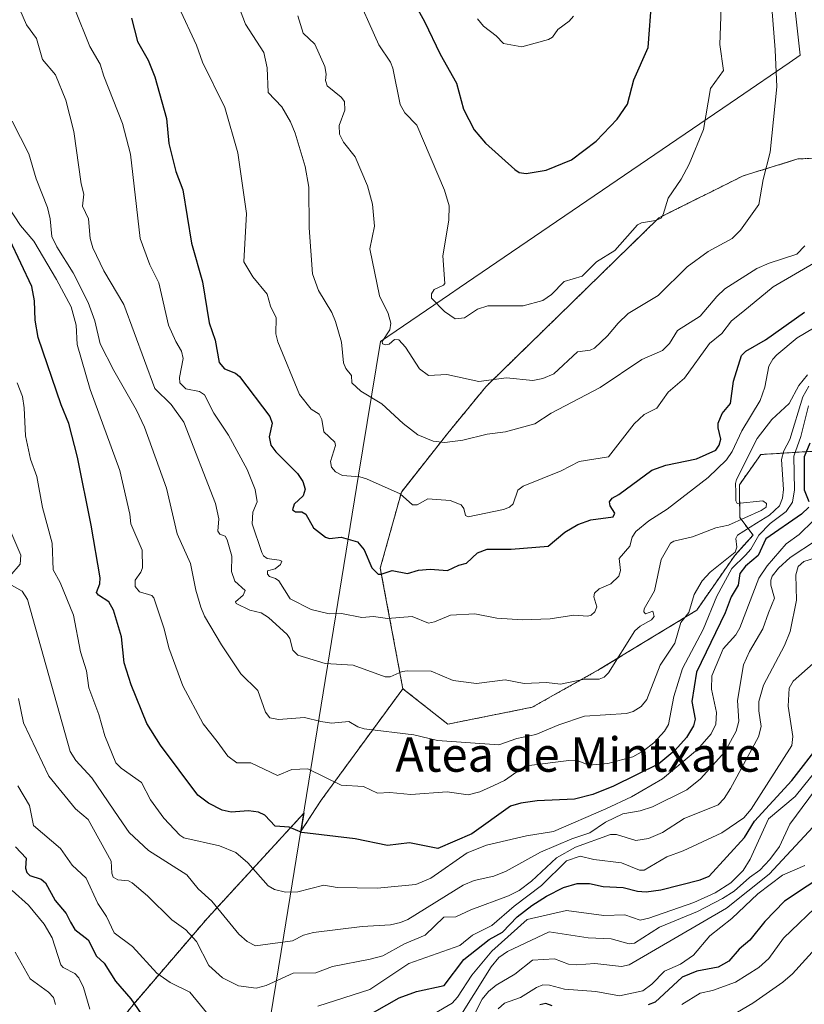
# Model space of a CAD drawing. Units: metres. Extents: x 668396 to 671856, y 4749002 to 4751400.
# Drawn here: x 668873 to 669055, y 4749885 to 4750114 of the extents above; entities that cross this region are included whole.
import ezdxf
from ezdxf.enums import TextEntityAlignment as Align

# ---------------------------------------------------------------- set-up
doc = ezdxf.new("R2010")
doc.units = ezdxf.units.M
doc.header["$MEASUREMENT"] = 0
doc.linetypes.add('TRAZOS', pattern=[0.75, 0.5, -0.25])
for name, color, linetype, lineweight in [('Arbolado forestal', 92, 'TRAZOS', 0), ('Arbolado forestal CxS', 92, 'Continuous', 0), ('Curva de nivel maestra', 36, 'Continuous', 30), ('Curva de nivel normal', 36, 'Continuous', 0), ('Matorral', 135, 'Continuous', 0), ('Matorral CxS', 135, 'Continuous', 0), ('Municipio', 9, 'Continuous', 13), ('Municipio CxS', 142, 'Continuous', 0), ('Texto cartográfico', 19, 'Continuous', 0)]:
    doc.layers.add(name, color=color, linetype=linetype, lineweight=lineweight)
doc.styles.add('Arial', font='txt', dxfattribs={"height": 0.2})

# ---------------------------------------------------------------- blocks, each defined once
blk = doc.blocks.new('*U151')
at = {"layer": 'Matorral CxS', "color": 135, "linetype": 'Continuous', "lineweight": 0}
blk.add_polyline3d([(668899.03, 4749884.38, 949.55), (668916.68, 4749904.97, 962.78), (668928, 4749917.28, 970.34), (668939.18, 4749929.43, 976.44), (668938.5, 4749925.27, 974.83), (668943.16, 4749932.43, 977.97), (668962.13, 4749958.33, 988.25), (668972.58, 4749950.08, 986.41), (668992.19, 4749954.01, 987.91), (669007.88, 4749962.83, 990.31), (669030.44, 4749976.56, 982.46), (669039.27, 4749989.31, 981.26), (669043.53, 4749994.05, 980.96), (669040.46, 4749998.1, 989.33), (669040.35, 4750005.73, 990.08), (669045.34, 4750012.78, 989.06), (669058.66, 4750013.6, 970.44)], dxfattribs=at)
blk = doc.blocks.new('*U164')
at = {"layer": 'Curva de nivel normal', "color": 36, "linetype": 'Continuous', "lineweight": 0}
blk.add_polyline3d([(668872.51, 4750029.45, 970), (668873.68, 4750026.3, 970), (668874.13, 4750023.62, 970), (668874.43, 4750017.15, 970), (668875.55, 4750011.7, 970), (668877.05, 4750007.65, 970), (668878.39, 4750000.44, 970), (668880.63, 4749992.15, 970), (668880.86, 4749985.96, 970), (668882.44, 4749983.03, 970), (668885.58, 4749975.45, 970), (668887.2, 4749966.9, 970), (668888.57, 4749962.5, 970), (668889.12, 4749958.51, 970), (668891.49, 4749952.3, 970), (668892.85, 4749947.33, 970), (668895.38, 4749941.12, 970), (668896.62, 4749939.85, 970), (668901.35, 4749936.54, 970), (668903.48, 4749932.5, 970), (668906.56, 4749928.19, 970), (668910.26, 4749924.25, 970), (668911.25, 4749923.61, 970), (668919.47, 4749921.79, 970), (668923.29, 4749920.2, 970), (668926.09, 4749917.82, 970), (668930.8, 4749912.49, 970), (668932.29, 4749911.64, 970), (668934.83, 4749910.98, 970), (668937.69, 4749911.09, 970), (668943.74, 4749912.61, 970), (668946.83, 4749912.09, 970), (668956.12, 4749911.96, 970), (668965.12, 4749912.82, 970), (668968.61, 4749914.28, 970), (668977.06, 4749920.14, 970), (668981.57, 4749921.92, 970), (668990.86, 4749924.12, 970), (668997.14, 4749925.12, 970), (669009.35, 4749930.42, 970), (669015.3, 4749933.21, 970), (669022.45, 4749937.35, 970), (669030.66, 4749944.21, 970), (669033.78, 4749947.86, 970), (669034.91, 4749950.09, 970), (669035.04, 4749952.79, 970), (669033.91, 4749958.21, 970), (669033.93, 4749961.34, 970), (669036.58, 4749967.57, 970), (669039.5, 4749970.83, 970), (669040.5, 4749972.45, 970), (669044.91, 4749984.01, 970), (669046.82, 4749986.91, 970), (669051.24, 4749992, 970), (669054.26, 4749994.19, 970), (669057.58, 4749997.45, 970)], dxfattribs=at)
blk = doc.blocks.new('*U171')
at = {"layer": 'Curva de nivel normal', "color": 36, "linetype": 'Continuous', "lineweight": 0}
blk.add_polyline3d([(668868.7, 4750073.01, 980), (668873.26, 4750066, 980), (668876.33, 4750062.4, 980), (668881.64, 4750053.5, 980), (668885.01, 4750047.15, 980), (668886.18, 4750042.85, 980), (668886.45, 4750038.35, 980), (668889.47, 4750027.92, 980), (668896.34, 4750009.07, 980), (668898.66, 4749998.9, 980), (668898.87, 4749996.62, 980), (668901.51, 4749990.53, 980), (668901.58, 4749986.44, 980), (668901.22, 4749985.42, 980), (668899.89, 4749983.53, 980), (668899.91, 4749982.11, 980), (668900.94, 4749980.86, 980), (668903.78, 4749979.97, 980), (668904.28, 4749979.46, 980), (668906.64, 4749972.24, 980), (668907.69, 4749967.85, 980), (668911.01, 4749958.99, 980), (668915.71, 4749950.19, 980), (668918.97, 4749946.04, 980), (668921.43, 4749942.66, 980), (668923.55, 4749941.09, 980), (668926.82, 4749941.07, 980), (668932.96, 4749938.13, 980), (668936.31, 4749939.56, 980), (668940.03, 4749939.69, 980), (668947.79, 4749935.93, 980), (668952.99, 4749935.6, 980), (668956.26, 4749934.03, 980), (668959.07, 4749934.16, 980), (668964, 4749933.74, 980), (668972.42, 4749934.34, 980), (668977.31, 4749933.64, 980), (668980.03, 4749934.31, 980), (668983.25, 4749935.82, 980), (668985.73, 4749936.95, 980), (668989.41, 4749939.54, 980), (668991.48, 4749940.46, 980), (669000.72, 4749941.64, 980), (669002.91, 4749941.52, 980), (669005.4, 4749940.55, 980), (669009.8, 4749940.97, 980), (669015.6, 4749942.51, 980), (669018.1, 4749943.9, 980), (669020.5, 4749945.75, 980), (669022.93, 4749948.45, 980), (669023.85, 4749950, 980), (669025.14, 4749956.5, 980), (669027.16, 4749963, 980), (669031.94, 4749972.11, 980), (669035.12, 4749979.86, 980), (669038.63, 4749986.26, 980), (669041.81, 4749989.34, 980), (669043.02, 4749990.75, 980), (669044.88, 4749994, 980), (669047.52, 4749996.71, 980), (669051.26, 4749999.49, 980), (669052.69, 4750001.67, 980), (669053.17, 4750004.54, 980), (669053, 4750012.42, 980), (669054.62, 4750016.98, 980), (669056.4, 4750024.07, 980)], dxfattribs=at)
blk = doc.blocks.new('*U173')
at = {"layer": 'Curva de nivel normal', "color": 36, "linetype": 'Continuous', "lineweight": 0}
blk.add_polyline3d([(668937.71, 4750114.74, 1015), (668938.98, 4750110.74, 1015), (668941.65, 4750108.17, 1015), (668944.03, 4750102.96, 1015), (668944.28, 4750101.25, 1015), (668944.17, 4750099.71, 1015), (668944.54, 4750098.49, 1015), (668947.81, 4750095.86, 1015), (668948.56, 4750094.87, 1015), (668948.62, 4750092.85, 1015), (668947.32, 4750089.25, 1015), (668947.42, 4750087.29, 1015), (668948.35, 4750085.42, 1015), (668951.08, 4750082, 1015), (668953.89, 4750075.25, 1015), (668955.07, 4750070.95, 1015), (668955.52, 4750065.84, 1015), (668954.49, 4750060.59, 1015), (668956.69, 4750049.66, 1015), (668958.74, 4750045.54, 1015), (668959.35, 4750043.34, 1015), (668959.07, 4750041.76, 1015), (668957.3, 4750039.04, 1015), (668957.41, 4750038.55, 1015), (668958.21, 4750038.28, 1015), (668958.95, 4750038.45, 1015), (668960.17, 4750039.53, 1015), (668961.16, 4750039.41, 1015), (668962.73, 4750037.76, 1015), (668965.99, 4750032.73, 1015), (668968.09, 4750031.12, 1015), (668972.38, 4750031.35, 1015), (668979.8, 4750029.73, 1015), (668986.2, 4750030.58, 1015), (668992.34, 4750030.01, 1015), (668994.67, 4750030.44, 1015), (668997.24, 4750031.55, 1015), (669002.76, 4750036.67, 1015), (669005.68, 4750037.02, 1015), (669006.71, 4750037.51, 1015), (669009.73, 4750040.35, 1015), (669012.16, 4750043.28, 1015), (669014.47, 4750045.56, 1015), (669021.45, 4750049.72, 1015), (669028.19, 4750056.39, 1015), (669033.09, 4750059.97, 1015), (669038.68, 4750063.02, 1015), (669040.58, 4750064.93, 1015), (669044.9, 4750070.92, 1015), (669045.9, 4750076.69, 1015), (669047.55, 4750083.11, 1015), (669049.03, 4750098.28, 1015), (669048.71, 4750106.9, 1015), (669047.24, 4750125.66, 1015)], dxfattribs=at)
blk = doc.blocks.new('*U180')
at = {"layer": 'Curva de nivel normal', "color": 36, "linetype": 'Continuous', "lineweight": 0}
blk.add_polyline3d([(668871.33, 4750090.32, 985), (668875.19, 4750082.7, 985), (668876.87, 4750076.87, 985), (668879.49, 4750070.2, 985), (668880.14, 4750067.56, 985), (668880.54, 4750063.47, 985), (668881.72, 4750061.04, 985), (668885.5, 4750055.01, 985), (668889, 4750048.09, 985), (668890.52, 4750043.87, 985), (668891.75, 4750038.49, 985), (668894.94, 4750032.3, 985), (668900.22, 4750023.1, 985), (668902.08, 4750019.16, 985), (668907.22, 4750004.95, 985), (668909.69, 4749994.31, 985), (668912.77, 4749987.46, 985), (668914.01, 4749981.26, 985), (668915.17, 4749977.27, 985), (668916.05, 4749975.22, 985), (668919.97, 4749968.52, 985), (668924.46, 4749961.78, 985), (668928.41, 4749957.88, 985), (668930.22, 4749952.86, 985), (668931.19, 4749951.57, 985), (668933.23, 4749951.17, 985), (668939.27, 4749951.6, 985), (668943.06, 4749950.7, 985), (668945.54, 4749950.29, 985), (668949.59, 4749950.69, 985), (668951.7, 4749949.45, 985), (668953.15, 4749948.99, 985), (668964.68, 4749947.58, 985), (668970.15, 4749946.28, 985), (668984.42, 4749945.26, 985), (668988.64, 4749946.71, 985), (668993.05, 4749947.66, 985), (668998.4, 4749949.9, 985), (669004.39, 4749951.9, 985), (669014.11, 4749952.57, 985), (669015.7, 4749953.03, 985), (669017.51, 4749954.16, 985), (669018.84, 4749955.85, 985), (669021.91, 4749963.76, 985), (669025.32, 4749968.94, 985), (669026.71, 4749973.71, 985), (669028.62, 4749976.04, 985), (669029.81, 4749980.22, 985), (669031.67, 4749983.44, 985), (669033.57, 4749985.41, 985), (669039.37, 4749990.05, 985), (669039.74, 4749991.23, 985), (669039.52, 4749993.24, 985), (669039.92, 4749993.99, 985), (669044.37, 4749996.78, 985), (669047.39, 4749998.68, 985), (669049.68, 4750000.87, 985), (669050.37, 4750002.59, 985), (669050.61, 4750004.64, 985), (669050.13, 4750011.58, 985), (669050.68, 4750013.67, 985), (669052.1, 4750016.29, 985), (669055.13, 4750026.21, 985), (669056.48, 4750028.64, 985)], dxfattribs=at)
blk = doc.blocks.new('*U185')
at = {"layer": 'Curva de nivel normal', "color": 36, "linetype": 'Continuous', "lineweight": 0}
for points in [[(669057.52, 4749964.2, 955), (669052.84, 4749960.11, 955), (669051.95, 4749958.41, 955), (669051.68, 4749954.26, 955), (669052.82, 4749947.23, 955), (669052.56, 4749945.15, 955), (669043.12, 4749930.28, 955), (669041.4, 4749928.28, 955), (669036.31, 4749924.81, 955), (669027.3, 4749920.66, 955), (669023.48, 4749919.23, 955), (669018.23, 4749916.15, 955), (669017.12, 4749916.11, 955), (669012.98, 4749917.84, 955), (669006.49, 4749918.59, 955), (669003.32, 4749919.35, 955), (669000.14, 4749918.29, 955), (668994.34, 4749912.54, 955), (668987.99, 4749907.75, 955), (668982.84, 4749903.28, 955), (668978.32, 4749900.98, 955), (668975.4, 4749898.61, 955), (668963.55, 4749894.42, 955), (668954.47, 4749888.39, 955), (668942.37, 4749884.47, 955)], [(668917.54, 4749881.73, 955), (668912.58, 4749887.76, 955), (668908.01, 4749890.03, 955), (668904.94, 4749892.2, 955), (668899.26, 4749898.39, 955), (668895.04, 4749901.57, 955), (668893.27, 4749905.36, 955), (668891.23, 4749908.38, 955), (668888.5, 4749914.27, 955), (668885.24, 4749917.32, 955), (668882.57, 4749921.2, 955), (668876.27, 4749926.51, 955), (668875.37, 4749931.15, 955), (668872.62, 4749935.71, 955)]]:
    blk.add_polyline3d(points, dxfattribs=at)
blk = doc.blocks.new('*U187')
at = {"layer": 'Curva de nivel normal', "color": 36, "linetype": 'Continuous', "lineweight": 0}
blk.add_polyline3d([(668923.04, 4750119.43, 1010), (668925.56, 4750112.81, 1010), (668929.84, 4750106.28, 1010), (668930.56, 4750102.66, 1010), (668930.83, 4750096.96, 1010), (668933.97, 4750093.65, 1010), (668936.02, 4750090.11, 1010), (668937.12, 4750087.48, 1010), (668939.42, 4750079.78, 1010), (668940.24, 4750074.97, 1010), (668940.37, 4750065.5, 1010), (668941.14, 4750054.78, 1010), (668942.51, 4750050.92, 1010), (668945.63, 4750045.79, 1010), (668946.5, 4750043.69, 1010), (668947.9, 4750038.88, 1010), (668948.33, 4750034.09, 1010), (668948.87, 4750032.77, 1010), (668950.22, 4750031.17, 1010), (668950.28, 4750029.47, 1010), (668952.35, 4750027.52, 1010), (668957.21, 4750024.57, 1010), (668962.22, 4750019.98, 1010), (668965.6, 4750017.35, 1010), (668969.16, 4750015.86, 1010), (668971.91, 4750015.6, 1010), (668976.04, 4750016.12, 1010), (668981.7, 4750017.53, 1010), (668985.96, 4750018.04, 1010), (668992.84, 4750019.92, 1010), (668996.64, 4750022.42, 1010), (669007.97, 4750028.36, 1010), (669017.66, 4750034.86, 1010), (669022.5, 4750036.93, 1010), (669024.15, 4750038.61, 1010), (669025.95, 4750041.58, 1010), (669031.23, 4750044.95, 1010), (669035.08, 4750049.52, 1010), (669037, 4750051.27, 1010), (669044.4, 4750056.01, 1010), (669047.26, 4750057.27, 1010), (669053.69, 4750059.38, 1010), (669055.58, 4750061.31, 1010)], dxfattribs=at)
blk = doc.blocks.new('*U191')
at = {"layer": 'Curva de nivel normal', "color": 36, "linetype": 'Continuous', "lineweight": 0}
blk.add_polyline3d([(669026.99, 4749884.93, 920), (669031.25, 4749887.52, 920), (669034.09, 4749888.12, 920), (669039.49, 4749890.05, 920), (669044.89, 4749893.5, 920), (669047.22, 4749895.62, 920), (669050.58, 4749900.33, 920), (669059.7, 4749908.97, 920)], dxfattribs=at)
blk = doc.blocks.new('*U193')
at = {"layer": 'Curva de nivel normal', "color": 36, "linetype": 'Continuous', "lineweight": 0}
blk.add_polyline3d([(668885.88, 4750116.31, 995), (668889.39, 4750107.67, 995), (668891.76, 4750103.55, 995), (668892.58, 4750100.78, 995), (668896.99, 4750089.78, 995), (668898.79, 4750082.64, 995), (668901.09, 4750063.02, 995), (668903.35, 4750056.89, 995), (668905.44, 4750052.72, 995), (668907.67, 4750042.82, 995), (668909.33, 4750039.04, 995), (668910.64, 4750036.83, 995), (668911.08, 4750035.12, 995), (668910.18, 4750030.7, 995), (668910.31, 4750029.48, 995), (668911.67, 4750028.05, 995), (668914.88, 4750027.42, 995), (668916.04, 4750026.69, 995), (668918.22, 4750022.4, 995), (668921.61, 4750017.29, 995), (668925.92, 4750009.3, 995), (668927.79, 4750004.66, 995), (668928.3, 4750001.79, 995), (668927.26, 4749999.4, 995), (668927.08, 4749996.65, 995), (668929.33, 4749989.98, 995), (668929.74, 4749989.19, 995), (668930.62, 4749988.56, 995), (668933.36, 4749988.23, 995), (668934.03, 4749987.95, 995), (668933.71, 4749987.24, 995), (668932.41, 4749986.22, 995), (668930.64, 4749985.74, 995), (668930.67, 4749984.92, 995), (668931.1, 4749984.42, 995), (668932.5, 4749983.98, 995), (668933.28, 4749983.39, 995), (668935.95, 4749979.22, 995), (668940.82, 4749976.75, 995), (668945.02, 4749975.7, 995), (668947.87, 4749975.82, 995), (668952.6, 4749974.91, 995), (668955.29, 4749975.15, 995), (668958.58, 4749974.63, 995), (668964.32, 4749975.09, 995), (668968.07, 4749973.6, 995), (668969.49, 4749973.88, 995), (668973.2, 4749975.41, 995), (668978.89, 4749975.74, 995), (668983.94, 4749974.74, 995), (668989.97, 4749974.32, 995), (668996.39, 4749974.6, 995), (669001.88, 4749975.42, 995), (669005.14, 4749975.19, 995), (669005.93, 4749975.41, 995), (669006.78, 4749976.23, 995), (669007.2, 4749977.37, 995), (669006.49, 4749979.67, 995), (669006.66, 4749980.54, 995), (669007.77, 4749981.55, 995), (669010.5, 4749982.73, 995), (669012.31, 4749984.47, 995), (669012.72, 4749985.81, 995), (669012.45, 4749988.56, 995), (669014.92, 4749991.49, 995), (669015.45, 4749993.54, 995), (669016.27, 4749994.84, 995), (669019.32, 4749997.39, 995), (669023.59, 4750000.03, 995), (669033.14, 4750007.47, 995), (669037.39, 4750011.54, 995), (669038.7, 4750013.45, 995), (669040.95, 4750018.26, 995), (669045.2, 4750025.37, 995), (669046.29, 4750028.4, 995), (669047.19, 4750033.28, 995), (669048.14, 4750034.97, 995), (669049.09, 4750035.95, 995), (669053.76, 4750039.91, 995), (669057.62, 4750042.12, 995)], dxfattribs=at)
blk = doc.blocks.new('*U206')
at = {"layer": 'Curva de nivel normal', "color": 36, "linetype": 'Continuous', "lineweight": 0}
for points in [[(668872, 4749897.09, 940), (668875.52, 4749890.85, 940), (668879.76, 4749887.75, 940), (668880.89, 4749886.49, 940), (668881.39, 4749884.86, 940)], [(668974.6, 4749880.79, 940), (668982.62, 4749893.68, 940), (668984.41, 4749895.79, 940), (668986.47, 4749897.21, 940), (668996.15, 4749901.78, 940), (669005.2, 4749900.42, 940), (669010.56, 4749900.17, 940), (669014.72, 4749898.99, 940), (669016.01, 4749899.14, 940), (669021.77, 4749902.85, 940), (669030.6, 4749906.49, 940), (669036.45, 4749909.51, 940), (669039.11, 4749911.26, 940), (669042.68, 4749914.4, 940), (669045.15, 4749916.13, 940), (669047.46, 4749918.64, 940), (669049.72, 4749921.61, 940), (669052.08, 4749926.82, 940), (669060.94, 4749938.74, 940)]]:
    blk.add_polyline3d(points, dxfattribs=at)
blk = doc.blocks.new('*U212')
at = {"layer": 'Curva de nivel normal', "color": 36, "linetype": 'Continuous', "lineweight": 0}
blk.add_polyline3d([(669057.5, 4749926.22, 935), (669047.25, 4749915.23, 935), (669037.38, 4749907.33, 935), (669014.72, 4749894.11, 935), (669012.93, 4749893.71, 935), (669006.72, 4749894.45, 935), (669002.58, 4749894.12, 935), (669000.63, 4749894.31, 935), (668997.4, 4749895.55, 935), (668992.3, 4749895.24, 935), (668988.18, 4749891.94, 935), (668983.81, 4749889.39, 935), (668982.06, 4749887.93, 935), (668980.56, 4749886.14, 935), (668975.49, 4749876.17, 935)], dxfattribs=at)
blk = doc.blocks.new('*U213')
at = {"layer": 'Curva de nivel normal', "color": 36, "linetype": 'Continuous', "lineweight": 0}
blk.add_polyline3d([(668872.78, 4749956.08, 960), (668873.98, 4749950.35, 960), (668879.86, 4749937.98, 960), (668886.02, 4749930.4, 960), (668888.96, 4749927.9, 960), (668894.29, 4749918.21, 960), (668894.45, 4749915.41, 960), (668894.77, 4749914.51, 960), (668895.84, 4749913.87, 960), (668898.36, 4749913.64, 960), (668899.23, 4749913.19, 960), (668902.79, 4749910.13, 960), (668908.4, 4749904.55, 960), (668911.67, 4749902.28, 960), (668914.13, 4749899.56, 960), (668917, 4749893.98, 960), (668920.17, 4749891.06, 960), (668923.95, 4749889.22, 960), (668928.01, 4749888.66, 960), (668930.36, 4749889.31, 960), (668936.6, 4749892.18, 960), (668941.89, 4749892.22, 960), (668945.75, 4749893.76, 960), (668954.56, 4749895.4, 960), (668957.51, 4749896.24, 960), (668962.51, 4749899.03, 960), (668967.29, 4749901.05, 960), (668971.65, 4749905.17, 960), (668974.41, 4749905.29, 960), (668977.95, 4749906.93, 960), (668986.65, 4749910.16, 960), (668989.16, 4749911.4, 960), (668992.02, 4749913.55, 960), (668997.84, 4749919.02, 960), (669002.24, 4749921.48, 960), (669010.38, 4749924.46, 960), (669011.83, 4749924.4, 960), (669016.28, 4749923.06, 960), (669019.2, 4749923.47, 960), (669022.51, 4749924.91, 960), (669027.54, 4749928.15, 960), (669035.4, 4749931.29, 960), (669036.84, 4749932.81, 960), (669038.29, 4749935.11, 960), (669044.84, 4749947.1, 960), (669045.43, 4749949.55, 960), (669044.88, 4749953.15, 960), (669044.88, 4749955.38, 960), (669045.95, 4749959.14, 960), (669050.88, 4749968.4, 960), (669052.17, 4749971.61, 960), (669053.65, 4749978.94, 960), (669053.45, 4749984.8, 960), (669054.01, 4749986.71, 960), (669055.35, 4749987.91, 960), (669059.26, 4749989.16, 960)], dxfattribs=at)
blk = doc.blocks.new('*U219')
at = {"layer": 'Curva de nivel normal', "color": 36, "linetype": 'Continuous', "lineweight": 0}
for points in [[(669058.28, 4749992.88, 965), (669052.19, 4749988.86, 965), (669049.47, 4749986.34, 965), (669048.01, 4749984.46, 965), (669047.67, 4749983.54, 965), (669047.67, 4749982.36, 965), (669048.5, 4749979.34, 965), (669047.15, 4749975.97, 965), (669045.84, 4749972.22, 965), (669042.69, 4749967.01, 965), (669041.33, 4749963.85, 965), (669039.91, 4749955.55, 965), (669040.2, 4749950.81, 965), (669039.6, 4749948.44, 965), (669036.99, 4749943.63, 965), (669031.29, 4749937.4, 965), (669028.12, 4749934.84, 965), (669020.2, 4749930.89, 965), (669017.27, 4749929.96, 965), (669013.3, 4749929.26, 965), (669009.25, 4749927.3, 965), (669005.61, 4749924.83, 965), (669001.43, 4749923.4, 965), (668994.15, 4749920.28, 965), (668986.15, 4749915.9, 965), (668983.24, 4749914.7, 965), (668978.72, 4749913.74, 965), (668976.13, 4749912.67, 965), (668963.31, 4749904.69, 965), (668961.62, 4749903.94, 965), (668959.23, 4749903.42, 965), (668952.69, 4749903.02, 965), (668941.34, 4749901.61, 965), (668939.03, 4749901.01, 965), (668936.45, 4749899.73, 965), (668927.84, 4749898.54, 965), (668925.97, 4749899.52, 965), (668923.99, 4749901.27, 965), (668917.7, 4749908.95, 965), (668914.52, 4749911.82, 965), (668911.88, 4749915.06, 965), (668902.97, 4749920.68, 965), (668898.47, 4749924.9, 965), (668896.08, 4749928.36, 965), (668889.86, 4749937.6, 965), (668886.13, 4749941.6, 965), (668884.77, 4749943.74, 965), (668874.85, 4749979.1, 965), (668873.66, 4749980.98, 965), (668871.18, 4749982.37, 965)], [(668870.8, 4749984.49, 965), (668873.15, 4749987.28, 965), (668873.3, 4749989.34, 965), (668870.73, 4749995.35, 965)]]:
    blk.add_polyline3d(points, dxfattribs=at)
blk = doc.blocks.new('*U220')
at = {"layer": 'Curva de nivel normal', "color": 36, "linetype": 'Continuous', "lineweight": 0}
blk.add_polyline3d([(669039.89, 4749883.1, 915), (669043.5, 4749885.21, 915), (669050.46, 4749890.09, 915), (669052.69, 4749892.02, 915), (669059.5, 4749899.52, 915)], dxfattribs=at)
blk = doc.blocks.new('*U223')
at = {"layer": 'Curva de nivel normal', "color": 36, "linetype": 'Continuous', "lineweight": 0}
blk.add_polyline3d([(668950.55, 4750121.45, 1020), (668956.53, 4750108.07, 1020), (668959.23, 4750104.04, 1020), (668959.79, 4750102.59, 1020), (668961.49, 4750094.18, 1020), (668962.6, 4750092.23, 1020), (668965.4, 4750089.34, 1020), (668971.82, 4750074.24, 1020), (668972.9, 4750070.58, 1020), (668972.84, 4750067.24, 1020), (668971.41, 4750059, 1020), (668971.89, 4750052.57, 1020), (668971.61, 4750052.14, 1020), (668969.37, 4750051.13, 1020), (668968.78, 4750050.15, 1020), (668968.76, 4750049.15, 1020), (668971.78, 4750046.03, 1020), (668974.31, 4750044.29, 1020), (668976.46, 4750044.56, 1020), (668979.47, 4750046.59, 1020), (668981.91, 4750047.37, 1020), (668990.13, 4750047.35, 1020), (668994.69, 4750048.62, 1020), (668996.7, 4750049.96, 1020), (668999.61, 4750053, 1020), (669003.85, 4750054.24, 1020), (669007.16, 4750057.54, 1020), (669011.39, 4750060.18, 1020), (669016.7, 4750066.15, 1020), (669017.62, 4750066.67, 1020), (669020.88, 4750067.15, 1020), (669022.16, 4750067.76, 1020), (669022.68, 4750068.58, 1020), (669023.84, 4750072.42, 1020), (669026.8, 4750076.77, 1020), (669028.72, 4750080.27, 1020), (669032, 4750088.36, 1020), (669033.68, 4750097.89, 1020), (669036.66, 4750102.1, 1020), (669035.83, 4750108.08, 1020), (669036.14, 4750116.74, 1020)], dxfattribs=at)
blk = doc.blocks.new('*U224')
at = {"layer": 'Curva de nivel normal', "color": 36, "linetype": 'Continuous', "lineweight": 0}
blk.add_polyline3d([(669055.58, 4749917.21, 930), (669050.37, 4749914.96, 930), (669044.63, 4749910.6, 930), (669038.61, 4749904.92, 930), (669033.5, 4749900.83, 930), (669029.71, 4749896.34, 930), (669026.64, 4749894.25, 930), (669022.94, 4749892.66, 930), (669019.98, 4749889.62, 930), (669017.9, 4749888.11, 930), (669012.49, 4749886.9, 930), (669007, 4749887.93, 930), (668999.67, 4749888.43, 930), (668996.2, 4749889.38, 930), (668994.67, 4749889.46, 930), (668993.16, 4749888.85, 930), (668989.46, 4749886.51, 930), (668985.73, 4749885.17, 930), (668984.3, 4749883.9, 930)], dxfattribs=at)
blk = doc.blocks.new('*U226')
at = {"layer": 'Curva de nivel normal', "color": 36, "linetype": 'Continuous', "lineweight": 0}
blk.add_polyline3d([(668872.33, 4750118.04, 990), (668874.68, 4750112.66, 990), (668876.96, 4750109.47, 990), (668878.34, 4750104.62, 990), (668881.35, 4750101.05, 990), (668883.81, 4750095.15, 990), (668885.68, 4750087.86, 990), (668887.34, 4750075.72, 990), (668887.98, 4750073.29, 990), (668887.65, 4750070.51, 990), (668889.02, 4750067.56, 990), (668889.46, 4750062.99, 990), (668890.09, 4750060.83, 990), (668892.58, 4750055.49, 990), (668897.3, 4750047.66, 990), (668904.48, 4750028.15, 990), (668908.26, 4750024.39, 990), (668911.23, 4750020.3, 990), (668918.61, 4750001.42, 990), (668919.38, 4749997.79, 990), (668919.11, 4749994.96, 990), (668919.6, 4749994.24, 990), (668920.82, 4749993.76, 990), (668921.32, 4749992.9, 990), (668922.35, 4749989.17, 990), (668922.32, 4749985.54, 990), (668923.06, 4749983.33, 990), (668925.47, 4749981.12, 990), (668925.01, 4749980.06, 990), (668923.26, 4749978.55, 990), (668923.38, 4749978.11, 990), (668926.58, 4749976.57, 990), (668929.21, 4749975.94, 990), (668930.91, 4749974.91, 990), (668935.26, 4749970.96, 990), (668935.83, 4749969.98, 990), (668936.58, 4749967.25, 990), (668937.74, 4749966.16, 990), (668944.09, 4749964.19, 990), (668950.6, 4749963.78, 990), (668958.04, 4749961.08, 990), (668959.16, 4749961.12, 990), (668961.95, 4749962.35, 990), (668963.24, 4749962.51, 990), (668968.73, 4749962.4, 990), (668973.82, 4749960.23, 990), (668979.28, 4749959.51, 990), (668985.94, 4749960.35, 990), (668990.34, 4749959.55, 990), (668995.5, 4749959.8, 990), (668998.8, 4749959.36, 990), (669004.39, 4749960.54, 990), (669007.74, 4749960.54, 990), (669008.9, 4749961, 990), (669009.92, 4749962.02, 990), (669016.05, 4749971.81, 990), (669017.26, 4749972.84, 990), (669019.94, 4749974.3, 990), (669020.52, 4749975.12, 990), (669020.27, 4749976.32, 990), (669018.52, 4749975.76, 990), (669018.16, 4749976.21, 990), (669018.22, 4749976.88, 990), (669020.66, 4749981.1, 990), (669022.14, 4749988.37, 990), (669024.38, 4749992.17, 990), (669025.12, 4749992.6, 990), (669029.47, 4749993.61, 990), (669034.9, 4749995.7, 990), (669037.81, 4749996.38, 990), (669045.44, 4749999.72, 990), (669046.6, 4750000.56, 990), (669046.7, 4750001.36, 990), (669045.82, 4750001.98, 990), (669039.88, 4750001.39, 990), (669039.56, 4750001.99, 990), (669039.5, 4750004.05, 990), (669039.44, 4750006.04, 990), (669039.71, 4750006.94, 990), (669044.5, 4750016.52, 990), (669047.94, 4750020.95, 990), (669051.92, 4750024.62, 990), (669054.19, 4750028.83, 990), (669056.23, 4750031.27, 990)], dxfattribs=at)
blk = doc.blocks.new('*U230')
at = {"layer": 'Curva de nivel normal', "color": 36, "linetype": 'Continuous', "lineweight": 0}
blk.add_polyline3d([(669058.58, 4750057.84, 1005), (669048.24, 4750051.74, 1005), (669041.17, 4750045.99, 1005), (669038.53, 4750043.89, 1005), (669036.26, 4750040.9, 1005), (669033.45, 4750038.6, 1005), (669027.57, 4750030.52, 1005), (669023.79, 4750027.24, 1005), (669021.16, 4750023.56, 1005), (669018.25, 4750022.06, 1005), (669015.92, 4750019.93, 1005), (669009.92, 4750012.27, 1005), (669003.15, 4750011.15, 1005), (668998.9, 4750008.98, 1005), (668990.1, 4750005.45, 1005), (668988.87, 4750004.51, 1005), (668987.75, 4750001.28, 1005), (668986.95, 4750000.55, 1005), (668985.5, 4749999.96, 1005), (668977.28, 4749998.29, 1005), (668976.66, 4749998.58, 1005), (668976.27, 4750000.26, 1005), (668975.69, 4750001.1, 1005), (668973.12, 4750002.12, 1005), (668967.92, 4750002.5, 1005), (668965.45, 4750001.07, 1005), (668964.38, 4750001.06, 1005), (668961.5, 4750003.67, 1005), (668953.69, 4750007.15, 1005), (668952.1, 4750007.59, 1005), (668948.12, 4750007.89, 1005), (668946.48, 4750008.72, 1005), (668945.56, 4750009.86, 1005), (668945.3, 4750011.15, 1005), (668946.5, 4750014.85, 1005), (668946.33, 4750015.62, 1005), (668943.78, 4750018.08, 1005), (668943.31, 4750020.89, 1005), (668942.68, 4750022.12, 1005), (668940.81, 4750023.34, 1005), (668938.12, 4750026.7, 1005), (668933.03, 4750038.94, 1005), (668932.62, 4750040.83, 1005), (668932.66, 4750044.55, 1005), (668931.34, 4750047.29, 1005), (668930.57, 4750050.03, 1005), (668927.24, 4750054.12, 1005), (668925.2, 4750057.55, 1005), (668925.81, 4750068.81, 1005), (668923.73, 4750082.96, 1005), (668920.78, 4750093.45, 1005), (668915.58, 4750104.02, 1005), (668914.14, 4750107.96, 1005), (668910.08, 4750116.81, 1005)], dxfattribs=at)
blk = doc.blocks.new('*U232')
at = {"layer": 'Curva de nivel normal', "color": 36, "linetype": 'Continuous', "lineweight": 0}
for points in [[(668871.29, 4749911.38, 945), (668875.07, 4749907.96, 945), (668878.78, 4749903.6, 945), (668880.62, 4749900.41, 945), (668882.59, 4749894.09, 945), (668883.19, 4749893.47, 945), (668885.86, 4749892.09, 945), (668886.81, 4749891.08, 945), (668887.88, 4749888.86, 945), (668889.35, 4749883.81, 945)], [(668965.38, 4749880.38, 945), (668973.58, 4749885.23, 945), (668974.84, 4749886.58, 945), (668978.15, 4749891.71, 945), (668982.8, 4749897.28, 945), (668991.04, 4749904.66, 945), (669000.18, 4749906.79, 945), (669008.82, 4749905.59, 945), (669013.76, 4749905.71, 945), (669017.32, 4749904.48, 945), (669019.33, 4749904.98, 945), (669029.79, 4749908.61, 945), (669034.74, 4749910.83, 945), (669038.39, 4749913.18, 945), (669041.21, 4749916.03, 945), (669042.87, 4749918.72, 945), (669047.11, 4749928.1, 945), (669053.33, 4749933.27, 945), (669058.51, 4749939.71, 945)]]:
    blk.add_polyline3d(points, dxfattribs=at)
blk = doc.blocks.new('*U239')
at = {"layer": 'Curva de nivel maestra', "color": 36, "linetype": 'Continuous', "lineweight": 30}
for points in [[(668872.08, 4749921.54, 950), (668874.53, 4749918.91, 950), (668874.41, 4749916.57, 950), (668874.7, 4749915.6, 950), (668875.43, 4749914.86, 950), (668878.03, 4749914.03, 950), (668879.08, 4749913.21, 950), (668881.31, 4749909.05, 950), (668883.83, 4749906.02, 950), (668884.84, 4749904.02, 950), (668885.91, 4749902.35, 950), (668888.97, 4749899.95, 950), (668890.9, 4749896.14, 950), (668892.72, 4749894.52, 950), (668895.35, 4749890.33, 950), (668898.87, 4749886.24, 950), (668902.17, 4749881.46, 950)], [(668950.36, 4749880.23, 950), (668961.3, 4749886.43, 950), (668965.28, 4749887.91, 950), (668971.74, 4749889.35, 950), (668976.3, 4749895.33, 950), (668982.18, 4749899.99, 950), (668985.27, 4749901.72, 950), (668988.72, 4749905.28, 950), (668992.1, 4749907.91, 950), (668995.49, 4749910.1, 950), (668999.46, 4749912.13, 950), (669002.65, 4749913.03, 950), (669005.52, 4749913.06, 950), (669008.73, 4749912.33, 950), (669013.31, 4749912.13, 950), (669016.65, 4749911.26, 950), (669018.68, 4749911.12, 950), (669022.07, 4749911.58, 950), (669031.21, 4749913.88, 950), (669033.31, 4749914.77, 950), (669041.58, 4749923.76, 950), (669043.84, 4749927.49, 950), (669052.59, 4749936.95, 950), (669059.33, 4749945.64, 950)]]:
    blk.add_polyline3d(points, dxfattribs=at)
blk = doc.blocks.new('*U242')
at = {"layer": 'Curva de nivel maestra', "color": 36, "linetype": 'Continuous', "lineweight": 30}
for points in [[(669056.74, 4750015.41, 975), (669055.43, 4750012.26, 975), (669055.44, 4750004.57, 975), (669056.53, 4750001.88, 975)], [(669056.49, 4750000.56, 975), (669054.83, 4749998.87, 975), (669046.54, 4749993.17, 975), (669044.71, 4749989.33, 975), (669041.8, 4749986.83, 975), (669040.43, 4749985.14, 975), (669040.06, 4749982.37, 975), (669038.42, 4749979.66, 975), (669037.08, 4749975.94, 975), (669030.39, 4749962.19, 975), (669029.3, 4749955.34, 975), (669030.07, 4749951.26, 975), (669029.7, 4749949.66, 975), (669028.08, 4749947, 975), (669025.37, 4749943.96, 975), (669021.65, 4749940.89, 975), (669011.11, 4749935.63, 975), (669006.33, 4749933.72, 975), (669002.03, 4749932.61, 975), (668993.34, 4749932.28, 975), (668989.57, 4749931.74, 975), (668987.17, 4749931.05, 975), (668978.18, 4749924.55, 975), (668970.29, 4749921.2, 975), (668963.69, 4749922.46, 975), (668958.53, 4749921.86, 975), (668951.07, 4749923.43, 975), (668938.66, 4749924.92, 975), (668935.72, 4749926.13, 975), (668932.46, 4749926.37, 975), (668930.03, 4749928.9, 975), (668928.6, 4749929.62, 975), (668926.22, 4749929.95, 975), (668922.18, 4749929.62, 975), (668920.14, 4749930.05, 975), (668916.94, 4749931.73, 975), (668914.45, 4749933.58, 975), (668905.8, 4749945.17, 975), (668902.6, 4749950.23, 975), (668898.97, 4749959.24, 975), (668897.34, 4749964.35, 975), (668896.75, 4749970.41, 975), (668894.84, 4749976.55, 975), (668893.81, 4749978.51, 975), (668891.38, 4749980.09, 975), (668890.95, 4749980.69, 975), (668891.65, 4749982.73, 975), (668891.75, 4749984.12, 975), (668889.71, 4749996.37, 975), (668886.5, 4750012.18, 975), (668884.5, 4750019.97, 975), (668882.7, 4750024.31, 975), (668877.39, 4750040.01, 975), (668876.64, 4750044.02, 975), (668876.52, 4750048.49, 975), (668875.87, 4750051.87, 975), (668870.77, 4750062.68, 975)]]:
    blk.add_polyline3d(points, dxfattribs=at)
blk = doc.blocks.new('*U245')
at = {"layer": 'Curva de nivel maestra', "color": 36, "linetype": 'Continuous', "lineweight": 30}
blk.add_polyline3d([(668962.82, 4750121.35, 1025), (668967.19, 4750113.47, 1025), (668970.78, 4750105.89, 1025), (668974.61, 4750099.1, 1025), (668976.19, 4750093.06, 1025), (668978.68, 4750088.26, 1025), (668981.31, 4750085.14, 1025), (668988.13, 4750079.03, 1025), (668989.18, 4750078.35, 1025), (668990.76, 4750078.15, 1025), (668995.41, 4750078.91, 1025), (669001.32, 4750081.29, 1025), (669007.06, 4750085.6, 1025), (669011.93, 4750090.77, 1025), (669014.32, 4750094.27, 1025), (669015.83, 4750099.87, 1025), (669019.18, 4750107.41, 1025), (669020.04, 4750118.77, 1025)], dxfattribs=at)
blk = doc.blocks.new('*U247')
at = {"layer": 'Curva de nivel maestra', "color": 36, "linetype": 'Continuous', "lineweight": 30}
blk.add_polyline3d([(668899.04, 4750114.26, 1000), (668900.44, 4750108.81, 1000), (668902.96, 4750104.43, 1000), (668904.5, 4750100.58, 1000), (668907.15, 4750090.88, 1000), (668907.69, 4750085.08, 1000), (668909.38, 4750078.57, 1000), (668911, 4750074.31, 1000), (668912.96, 4750061.93, 1000), (668915.57, 4750052.93, 1000), (668917.14, 4750043.36, 1000), (668918.5, 4750039.37, 1000), (668919.43, 4750034.2, 1000), (668920.66, 4750032.73, 1000), (668923.19, 4750031.67, 1000), (668924.18, 4750030.93, 1000), (668931.19, 4750021.59, 1000), (668931.74, 4750020.09, 1000), (668931.08, 4750016.87, 1000), (668931.41, 4750014.98, 1000), (668932.58, 4750013.4, 1000), (668937.62, 4750008.34, 1000), (668938.86, 4750006.53, 1000), (668939.42, 4750004.71, 1000), (668938.98, 4750003.14, 1000), (668936.83, 4750001.27, 1000), (668936.49, 4749999.95, 1000), (668937.15, 4749999.48, 1000), (668938.61, 4749999.41, 1000), (668939.61, 4749998.93, 1000), (668941.34, 4749995.73, 1000), (668944.14, 4749993.59, 1000), (668945.09, 4749993.22, 1000), (668947.79, 4749993.53, 1000), (668951.62, 4749992.44, 1000), (668953.16, 4749990.58, 1000), (668954.91, 4749986.44, 1000), (668956.36, 4749984.96, 1000), (668957.09, 4749984.93, 1000), (668959.66, 4749985.83, 1000), (668963.23, 4749985.14, 1000), (668965.78, 4749985.85, 1000), (668968.5, 4749986.12, 1000), (668972.53, 4749985.83, 1000), (668975.15, 4749987.06, 1000), (668976.95, 4749987.51, 1000), (668979.46, 4749989.93, 1000), (668981.76, 4749990.8, 1000), (668987.31, 4749990.74, 1000), (668995.88, 4749991.45, 1000), (668999.75, 4749994.75, 1000), (669002.77, 4749996.53, 1000), (669005.83, 4749997.55, 1000), (669010.99, 4749998.28, 1000), (669011.37, 4749999.11, 1000), (669010.29, 4750000.86, 1000), (669010.2, 4750001.75, 1000), (669010.78, 4750002.65, 1000), (669012.33, 4750003.49, 1000), (669020.03, 4750009.14, 1000), (669023.3, 4750010.29, 1000), (669030.38, 4750011.79, 1000), (669034.87, 4750013.81, 1000), (669035.67, 4750014.94, 1000), (669036.05, 4750016.38, 1000), (669035.39, 4750018.96, 1000), (669035.46, 4750020.05, 1000), (669036.38, 4750022.28, 1000), (669038.26, 4750024.67, 1000), (669039.02, 4750029.82, 1000), (669040.83, 4750035.78, 1000), (669041.88, 4750036.84, 1000), (669046.4, 4750039.45, 1000), (669055.49, 4750045.86, 1000)], dxfattribs=at)
blk = doc.blocks.new('*U249')
at = {"layer": 'Curva de nivel maestra', "color": 36, "linetype": 'Continuous', "lineweight": 30}
for points in [[(669066.86, 4749919.54, 925), (669050.85, 4749908.91, 925), (669046.25, 4749904.21, 925), (669042.76, 4749899.85, 925), (669040.27, 4749897.8, 925), (669037.92, 4749894.98, 925), (669035.46, 4749893.61, 925), (669030.5, 4749892.62, 925), (669027.06, 4749891.23, 925), (669020.77, 4749885.4, 925), (669019.14, 4749884.82, 925)], [(668996.81, 4749884.61, 925), (668995.4, 4749885.1, 925), (668994, 4749884.83, 925)]]:
    blk.add_polyline3d(points, dxfattribs=at)

msp = doc.modelspace()

# ---------------------------------------------------------------- linework, layer by layer
at = {"layer": 'Arbolado forestal', "color": 92, "linetype": 'TRAZOS', "lineweight": 0}
for points in [[(669317.13, 4750160.38, 858.67), (669284.14, 4750148.79, 884.15), (669231.62, 4750135.37, 926.21), (669199.88, 4750134.93, 945.87), (669161.17, 4750133.14, 965.69), (669126.95, 4750128.22, 982.6), (669120.63, 4750127.39, 984.93), (669113.8, 4750121.7, 989.03), (669113.8, 4750106.99, 990.27), (669102.03, 4750093.26, 994.24), (669074.57, 4750082.48, 1006.48), (669053.98, 4750081.49, 1013.03), (669041.23, 4750077.57, 1016.2), (669021.62, 4750067.77, 1019.75), (668981.41, 4750028.54, 1014.78), (668972.58, 4750017.75, 1010.4), (668961.79, 4750004.02, 1004.95), (668956.89, 4749986.37, 999.65), (668962.13, 4749958.33, 988.25)], [(669317.13, 4750160.38, 858.67), (669284.14, 4750148.79, 884.15), (669231.62, 4750135.37, 926.21), (669199.88, 4750134.93, 945.87), (669161.17, 4750133.14, 965.69), (669126.95, 4750128.22, 982.6), (669120.63, 4750127.39, 984.93), (669113.8, 4750121.7, 989.03), (669113.8, 4750106.99, 990.27), (669102.03, 4750093.26, 994.24), (669074.57, 4750082.48, 1006.48), (669053.98, 4750081.49, 1013.03), (669041.23, 4750077.57, 1016.2), (669021.62, 4750067.77, 1019.75), (668981.41, 4750028.54, 1014.78), (668972.58, 4750017.75, 1010.4), (668961.79, 4750004.02, 1004.95), (668956.89, 4749986.37, 999.65), (668962.13, 4749958.33, 988.25)], [(669293.24, 4750102.77, 889.98), (669270.58, 4750101.89, 905.77), (669249.86, 4750101.32, 915.16), (669213.53, 4750111.62, 935.31), (669186.24, 4750110.61, 940.56), (669161.62, 4750100.11, 957.28), (669133.54, 4750089.32, 971.69), (669097.47, 4750054.78, 988.16), (669088.3, 4750042.27, 983.71), (669083.4, 4750028.54, 960.54), (669080.46, 4750017.75, 947.8), (669070.77, 4750009.95, 950.49), (669058.66, 4750013.6, 970.44), (669045.34, 4750012.78, 989.06), (669040.35, 4750005.73, 990.08), (669040.46, 4749998.1, 989.33), (669043.53, 4749994.05, 980.96), (669039.27, 4749989.31, 981.26), (669030.44, 4749976.56, 982.46), (669007.88, 4749962.83, 990.31), (668992.19, 4749954.01, 987.91), (668972.58, 4749950.08, 986.41), (668962.13, 4749958.33, 988.25)], [(668962.13, 4749958.33, 988.25), (668943.16, 4749932.43, 977.97), (668938.5, 4749925.27, 974.83), (668939.18, 4749929.43, 976.44), (668928, 4749917.28, 970.34), (668916.68, 4749904.97, 962.78), (668899.03, 4749884.38, 949.55), (668885.3, 4749866.73, 936.33), (668886.28, 4749841.23, 927.63), (668895.1, 4749818.67, 921.16), (668900.01, 4749804.94, 915.46), (668916.82, 4749790.93, 910.09), (668916.95, 4749791.79, 910.55), (668922.56, 4749779.45, 905.23), (668931.39, 4749762.77, 897.4), (668935.31, 4749743.16, 886.89), (668941.19, 4749716.68, 871.07), (668946.1, 4749687.26, 848.49), (668944.14, 4749664.71, 832.37), (668943.15, 4749642.15, 815.15), (668933.89, 4749628.71, 809.86), (668917.34, 4749615.64, 808.11)]]:
    msp.add_polyline3d(points, dxfattribs=at)
at = {"layer": 'Arbolado forestal CxS', "color": 92, "linetype": 'Continuous', "lineweight": 0}
for points in [[(669113.8, 4750121.7, 989.03), (669113.8, 4750106.99, 990.27), (669102.03, 4750093.26, 994.24), (669074.57, 4750082.47, 1006.48), (669053.98, 4750081.49, 1013.03), (669041.23, 4750077.57, 1016.2), (669021.62, 4750067.77, 1019.75), (668981.41, 4750028.54, 1014.78), (668972.58, 4750017.75, 1010.4), (668961.79, 4750004.02, 1004.95), (668956.89, 4749986.37, 999.65), (668962.13, 4749958.33, 988.25), (668943.16, 4749932.43, 977.97), (668938.5, 4749925.27, 974.83), (668939.18, 4749929.43, 976.44), (668928, 4749917.28, 970.34), (668916.68, 4749904.97, 962.78), (668899.03, 4749884.38, 949.55)], [(669058.66, 4750013.6, 970.44), (669045.34, 4750012.78, 989.06), (669040.35, 4750005.73, 990.08), (669040.46, 4749998.1, 989.33), (669043.53, 4749994.05, 980.96), (669039.27, 4749989.31, 981.26), (669030.44, 4749976.56, 982.46), (669007.88, 4749962.83, 990.31), (668992.19, 4749954.01, 987.91), (668972.58, 4749950.08, 986.41), (668962.13, 4749958.33, 988.25), (668956.89, 4749986.37, 999.65), (668961.79, 4750004.02, 1004.95), (668972.58, 4750017.75, 1010.4), (668981.41, 4750028.54, 1014.78), (669021.62, 4750067.77, 1019.75), (669041.23, 4750077.57, 1016.2), (669053.98, 4750081.49, 1013.03), (669074.57, 4750082.47, 1006.48)]]:
    msp.add_polyline3d(points, dxfattribs=at)
at = {"layer": 'Curva de nivel normal', "color": 36, "linetype": 'Continuous', "lineweight": 0}
for points in [[(668979.51, 4750114.06, 1030), (668980.85, 4750112.39, 1030), (668983.8, 4750110.12, 1030), (668985.54, 4750108.33, 1030), (668989.82, 4750107.59, 1030)], [(668989.82, 4750107.59, 1030), (668996.01, 4750109.27, 1030), (668996.92, 4750109.79, 1030), (668998.16, 4750111.58, 1030), (669000.82, 4750113.56, 1030), (669001.79, 4750114.68, 1030)]]:
    msp.add_polyline3d(points, dxfattribs=at)
at = {"layer": 'Matorral', "color": 135, "linetype": 'Continuous', "lineweight": 0}
for points in [[(669293.24, 4750102.77, 889.98), (669270.58, 4750101.89, 905.77), (669249.86, 4750101.32, 915.16), (669213.53, 4750111.62, 935.31), (669186.24, 4750110.61, 940.56), (669161.62, 4750100.11, 957.28), (669133.54, 4750089.32, 971.69), (669097.47, 4750054.78, 988.16), (669088.3, 4750042.27, 983.71), (669083.4, 4750028.54, 960.54), (669080.46, 4750017.75, 947.8), (669070.77, 4750009.95, 950.49), (669058.66, 4750013.6, 970.44), (669045.34, 4750012.78, 989.06), (669040.35, 4750005.73, 990.08), (669040.46, 4749998.1, 989.33), (669043.53, 4749994.05, 980.96), (669039.27, 4749989.31, 981.26), (669030.44, 4749976.56, 982.46), (669007.88, 4749962.83, 990.31), (668992.19, 4749954.01, 987.91), (668972.58, 4749950.08, 986.41), (668962.13, 4749958.33, 988.25)], [(668962.13, 4749958.33, 988.25), (668943.16, 4749932.43, 977.97), (668938.5, 4749925.27, 974.83), (668939.18, 4749929.43, 976.44), (668928, 4749917.28, 970.34), (668916.68, 4749904.97, 962.78), (668899.03, 4749884.38, 949.55), (668885.3, 4749866.73, 936.33), (668886.28, 4749841.23, 927.63), (668895.1, 4749818.67, 921.16), (668900.01, 4749804.94, 915.46), (668916.82, 4749790.93, 910.09), (668916.95, 4749791.79, 910.55), (668922.56, 4749779.45, 905.23), (668931.39, 4749762.77, 897.4), (668935.31, 4749743.16, 886.89), (668941.19, 4749716.68, 871.07), (668946.1, 4749687.26, 848.49), (668944.14, 4749664.71, 832.37), (668943.15, 4749642.15, 815.15), (668933.89, 4749628.71, 809.86), (668917.34, 4749615.64, 808.11)]]:
    msp.add_polyline3d(points, dxfattribs=at)
at = {"layer": 'Municipio', "color": 9, "linetype": 'Continuous', "lineweight": 13}
msp.add_polyline3d([(668929.5, 4749870.6, 949.5), (668934.45, 4749901.02, 965.27), (668951.85, 4750008.01, 1004.96), (668956.9, 4750039.06, 1014.5), (668972.96, 4750050.01, 1020.29), (668975.19, 4750051.53, 1020.47), (669039.9, 4750095.66, 1017.84), (669051.94, 4750103.88, 1013.88), (669054.5, 4750105.62, 1013.37), (669046.89, 4750173.81, 1006.16), (669030.19, 4750323.45, 983.67), (669028.85, 4750335.41, 983.56), (669028.69, 4750336.81, 983.42), (669030.71, 4750341.35, 981.9)], dxfattribs=at)
msp.add_polyline3d([(668929.5, 4749870.6, 949.5), (668934.45, 4749901.02, 965.27), (668951.85, 4750008.01, 1004.96), (668956.9, 4750039.06, 1014.5), (668972.96, 4750050.01, 1020.29), (668975.19, 4750051.53, 1020.47), (669039.9, 4750095.66, 1017.84), (669051.94, 4750103.88, 1013.88), (669054.5, 4750105.62, 1013.37), (669046.89, 4750173.81, 1006.16), (669030.19, 4750323.45, 983.67), (669028.85, 4750335.41, 983.56), (669028.69, 4750336.81, 983.42), (669030.71, 4750341.35, 981.9)], dxfattribs=at)
at = {"layer": 'Municipio CxS', "color": 142, "linetype": 'Continuous', "lineweight": 0}
for points in [[(668929.5, 4749870.6, 949.5), (668934.45, 4749901.02, 965.27), (668951.85, 4750008.01, 1004.96), (668956.9, 4750039.06, 1014.5), (668972.96, 4750050.01, 1020.29), (668975.19, 4750051.53, 1020.47), (669039.9, 4750095.66, 1017.84), (669051.94, 4750103.88, 1013.88), (669054.5, 4750105.62, 1013.37), (669046.89, 4750173.81, 1006.16), (669030.19, 4750323.45, 983.67), (669028.85, 4750335.41, 983.56), (669028.69, 4750336.81, 983.42), (669030.71, 4750341.35, 981.9)], [(669030.71, 4750341.35, 981.9), (669028.69, 4750336.81, 983.42), (669028.85, 4750335.41, 983.56), (669030.19, 4750323.45, 983.67), (669046.89, 4750173.81, 1006.16), (669054.5, 4750105.62, 1013.37), (669051.94, 4750103.88, 1013.88), (669039.9, 4750095.66, 1017.84), (668975.19, 4750051.53, 1020.47), (668972.96, 4750050.01, 1020.29), (668956.9, 4750039.06, 1014.5), (668951.85, 4750008.01, 1004.96), (668934.45, 4749901.02, 965.27), (668929.5, 4749870.6, 949.5)]]:
    msp.add_polyline3d(points, dxfattribs=at)

# ---------------------------------------------------------------- block references
at = {"layer": 'Curva de nivel maestra', "color": 36, "linetype": 'Continuous', "lineweight": 30}
for name in ['*U247', '*U242', '*U245', '*U239', '*U249']:
    msp.add_blockref(name, (0, 0), dxfattribs=at)
at = {"layer": 'Curva de nivel normal', "color": 36, "linetype": 'Continuous', "lineweight": 0}
for name in ['*U164', '*U187', '*U230', '*U226', '*U180', '*U171', '*U223', '*U173', '*U219', '*U213', '*U185', '*U232', '*U206', '*U212', '*U191', '*U220', '*U224', '*U193']:
    msp.add_blockref(name, (0, 0), dxfattribs=at)
at = {"layer": 'Matorral CxS', "color": 135, "linetype": 'Continuous', "lineweight": 0}
msp.add_blockref('*U151', (0, 0), dxfattribs=at)

# ---------------------------------------------------------------- texts
at = {"layer": 'Texto cartográfico', "color": 19, "linetype": 'Continuous', "lineweight": 0, "style": 'Arial'}
msp.add_text('Atea de Mintxate', height=8, dxfattribs=at).set_placement((669002.88, 4749943.02), align=Align.MIDDLE_CENTER)

doc.saveas('drawing.dxf')
